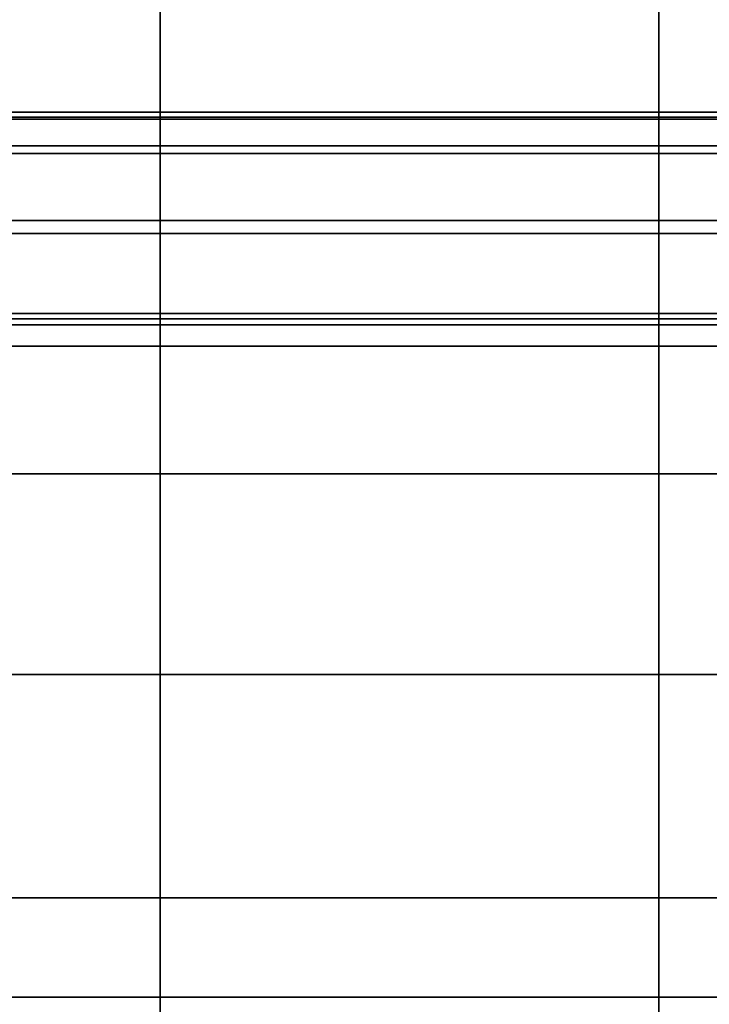
# Model space of a CAD drawing. Extents: x -0.29 to 0.283, y -0.34 to 0.194.
# Drawn here: x -0.234 to -0.222, y 0.12 to 0.137 of the extents above; entities that cross this region are included whole.
import ezdxf

# ---------------------------------------------------------------- set-up
doc = ezdxf.new("R2010")
doc.units = 0

msp = doc.modelspace()

# ---------------------------------------------------------------- linework, layer by layer
for points in [[(-0.2312, 0.147049, -0.042671), (-0.239681, 0.147049, -0.042671), (-0.239681, 0.135416, 0.104448), (-0.2312, 0.135416, 0.104448)], [(-0.2312, 0.147049, -0.042671), (-0.2312, 0.135416, 0.104448), (-0.222726, 0.135416, 0.104448), (-0.222726, 0.147049, -0.042671)], [(-0.219433, 0.147049, -0.042671), (-0.222726, 0.147049, -0.042671), (-0.222726, 0.135416, 0.104448), (-0.219433, 0.135416, 0.104448)], [(-0.2312, 0.132081, -0.044417), (-0.239681, 0.132081, -0.044417), (-0.239681, 0.143695, -0.19187), (-0.2312, 0.143695, -0.19187)], [(-0.2312, 0.132081, -0.044417), (-0.2312, 0.143695, -0.19187), (-0.222726, 0.143695, -0.19187), (-0.222726, 0.132081, -0.044417)], [(-0.219433, 0.132081, -0.044417), (-0.222726, 0.132081, -0.044417), (-0.222726, 0.143695, -0.19187), (-0.219433, 0.143695, -0.19187)], [(-0.2312, 0.135497, 0.16246), (-0.2312, 0.134926, 0.159587), (-0.239681, 0.134926, 0.159587), (-0.239681, 0.135497, 0.16246)], [(-0.2312, 0.135497, 0.16246), (-0.239681, 0.135497, 0.16246), (-0.239681, 0.135379, 0.165302), (-0.2312, 0.135379, 0.165302)], [(-0.2312, 0.131522, 0.153695), (-0.2312, 0.135416, 0.104448), (-0.239681, 0.135416, 0.104448), (-0.239681, 0.131522, 0.153695)], [(-0.2312, 0.134796, 0.168013), (-0.2312, 0.135379, 0.165302), (-0.239681, 0.135379, 0.165302), (-0.239681, 0.134796, 0.168013)], [(-0.2312, 0.135497, 0.16246), (-0.222726, 0.135497, 0.16246), (-0.222726, 0.134926, 0.159587), (-0.2312, 0.134926, 0.159587)], [(-0.2312, 0.135497, 0.16246), (-0.2312, 0.135379, 0.165302), (-0.222726, 0.135379, 0.165302), (-0.222726, 0.135497, 0.16246)], [(-0.2312, 0.131522, 0.153695), (-0.222726, 0.131522, 0.153695), (-0.222726, 0.135416, 0.104448), (-0.2312, 0.135416, 0.104448)], [(-0.2312, 0.134796, 0.168013), (-0.222726, 0.134796, 0.168013), (-0.222726, 0.135379, 0.165302), (-0.2312, 0.135379, 0.165302)], [(-0.219433, 0.135497, 0.16246), (-0.219433, 0.134926, 0.159587), (-0.222726, 0.134926, 0.159587), (-0.222726, 0.135497, 0.16246)], [(-0.219433, 0.135497, 0.16246), (-0.222726, 0.135497, 0.16246), (-0.222726, 0.135379, 0.165302), (-0.219433, 0.135379, 0.165302)], [(-0.219433, 0.131522, 0.153695), (-0.219433, 0.135416, 0.104448), (-0.222726, 0.135416, 0.104448), (-0.222726, 0.131522, 0.153695)], [(-0.219433, 0.134796, 0.168013), (-0.219433, 0.135379, 0.165302), (-0.222726, 0.135379, 0.165302), (-0.222726, 0.134796, 0.168013)], [(-0.2312, 0.13344, 0.15678), (-0.239681, 0.13344, 0.15678), (-0.239681, 0.134926, 0.159587), (-0.2312, 0.134926, 0.159587)], [(-0.2312, 0.13344, 0.15678), (-0.2312, 0.134926, 0.159587), (-0.222726, 0.134926, 0.159587), (-0.222726, 0.13344, 0.15678)], [(-0.219433, 0.13344, 0.15678), (-0.222726, 0.13344, 0.15678), (-0.222726, 0.134926, 0.159587), (-0.219433, 0.134926, 0.159587)], [(-0.2312, 0.134796, 0.168013), (-0.239681, 0.134796, 0.168013), (-0.239681, 0.13366, 0.170556), (-0.2312, 0.13366, 0.170556)], [(-0.2312, 0.134796, 0.168013), (-0.2312, 0.13366, 0.170556), (-0.222726, 0.13366, 0.170556), (-0.222726, 0.134796, 0.168013)], [(-0.219433, 0.134796, 0.168013), (-0.222726, 0.134796, 0.168013), (-0.222726, 0.13366, 0.170556), (-0.219433, 0.13366, 0.170556)], [(-0.2312, 0.131886, 0.17289), (-0.2312, 0.13366, 0.170556), (-0.239681, 0.13366, 0.170556), (-0.239681, 0.131886, 0.17289)], [(-0.2312, 0.131886, 0.17289), (-0.222726, 0.131886, 0.17289), (-0.222726, 0.13366, 0.170556), (-0.2312, 0.13366, 0.170556)], [(-0.219433, 0.131886, 0.17289), (-0.219433, 0.13366, 0.170556), (-0.222726, 0.13366, 0.170556), (-0.222726, 0.131886, 0.17289)], [(-0.2312, 0.13344, 0.15678), (-0.2312, 0.13199, 0.154622), (-0.239681, 0.13199, 0.154622), (-0.239681, 0.13344, 0.15678)], [(-0.2312, 0.13344, 0.15678), (-0.222726, 0.13344, 0.15678), (-0.222726, 0.13199, 0.154622), (-0.2312, 0.13199, 0.154622)], [(-0.219433, 0.13344, 0.15678), (-0.219433, 0.13199, 0.154622), (-0.222726, 0.13199, 0.154622), (-0.222726, 0.13344, 0.15678)], [(-0.2312, 0.132081, -0.044417), (-0.2312, 0.120463, 0.103071), (-0.239681, 0.120463, 0.103071), (-0.239681, 0.132081, -0.044417)], [(-0.2312, 0.132081, -0.044417), (-0.222726, 0.132081, -0.044417), (-0.222726, 0.120463, 0.103071), (-0.2312, 0.120463, 0.103071)], [(-0.219433, 0.132081, -0.044417), (-0.219433, 0.120463, 0.103071), (-0.222726, 0.120463, 0.103071), (-0.222726, 0.132081, -0.044417)], [(-0.2312, 0.131522, 0.153695), (-0.239681, 0.131522, 0.153695), (-0.239681, 0.13199, 0.154622), (-0.2312, 0.13199, 0.154622)], [(-0.2312, 0.131886, 0.17289), (-0.239681, 0.131886, 0.17289), (-0.239681, 0.129354, 0.174677), (-0.2312, 0.129354, 0.174677)], [(-0.2312, 0.131522, 0.153695), (-0.2312, 0.13199, 0.154622), (-0.222726, 0.13199, 0.154622), (-0.222726, 0.131522, 0.153695)], [(-0.2312, 0.131886, 0.17289), (-0.2312, 0.129354, 0.174677), (-0.222726, 0.129354, 0.174677), (-0.222726, 0.131886, 0.17289)], [(-0.219433, 0.131522, 0.153695), (-0.222726, 0.131522, 0.153695), (-0.222726, 0.13199, 0.154622), (-0.219433, 0.13199, 0.154622)], [(-0.219433, 0.131886, 0.17289), (-0.222726, 0.131886, 0.17289), (-0.222726, 0.129354, 0.174677), (-0.219433, 0.129354, 0.174677)], [(-0.2312, 0.125945, 0.175579), (-0.2312, 0.129354, 0.174677), (-0.239681, 0.129354, 0.174677), (-0.239681, 0.125945, 0.175579)], [(-0.2312, 0.125945, 0.175579), (-0.222726, 0.125945, 0.175579), (-0.222726, 0.129354, 0.174677), (-0.2312, 0.129354, 0.174677)], [(-0.219433, 0.125945, 0.175579), (-0.219433, 0.129354, 0.174677), (-0.222726, 0.129354, 0.174677), (-0.222726, 0.125945, 0.175579)], [(-0.2312, 0.125945, 0.175579), (-0.239681, 0.125945, 0.175579), (-0.239681, 0.122153, 0.175652), (-0.2312, 0.122153, 0.175652)], [(-0.2312, 0.125945, 0.175579), (-0.2312, 0.122153, 0.175652), (-0.222726, 0.122153, 0.175652), (-0.222726, 0.125945, 0.175579)], [(-0.219433, 0.125945, 0.175579), (-0.222726, 0.125945, 0.175579), (-0.222726, 0.122153, 0.175652), (-0.219433, 0.122153, 0.175652)], [(-0.2312, 0.118471, 0.174951), (-0.2312, 0.122153, 0.175652), (-0.239681, 0.122153, 0.175652), (-0.239681, 0.118471, 0.174951)], [(-0.2312, 0.118471, 0.174951), (-0.222726, 0.118471, 0.174951), (-0.222726, 0.122153, 0.175652), (-0.2312, 0.122153, 0.175652)], [(-0.219433, 0.118471, 0.174951), (-0.219433, 0.122153, 0.175652), (-0.222726, 0.122153, 0.175652), (-0.222726, 0.118471, 0.174951)], [(-0.2312, 0.116575, 0.152441), (-0.239681, 0.116575, 0.152441), (-0.239681, 0.120463, 0.103071), (-0.2312, 0.120463, 0.103071)], [(-0.2312, 0.116575, 0.152441), (-0.2312, 0.120463, 0.103071), (-0.222726, 0.120463, 0.103071), (-0.222726, 0.116575, 0.152441)], [(-0.219433, 0.116575, 0.152441), (-0.222726, 0.116575, 0.152441), (-0.222726, 0.120463, 0.103071), (-0.219433, 0.120463, 0.103071)]]:
    msp.add_3dface(points)

doc.saveas('drawing.dxf')
